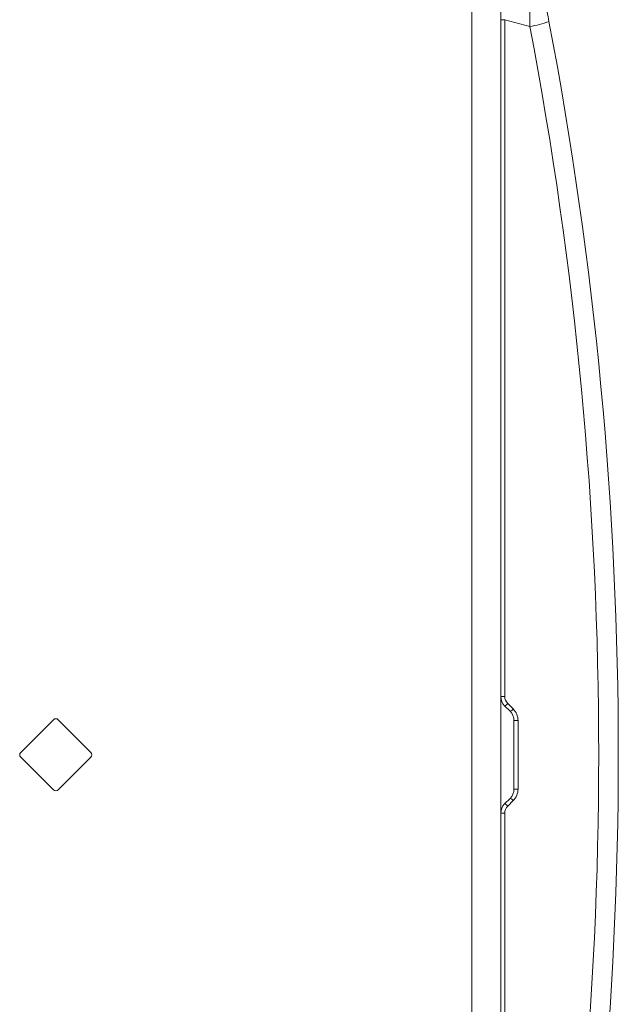
# Paper-space layout 'Sheet2' of a CAD drawing. Units: inches. Extents: x 6 to 198, y 3 to 130.
# Drawn here: x 38 to 41, y 78 to 83 of the extents above; entities that cross this region are included whole.
import ezdxf

# ---------------------------------------------------------------- set-up
doc = ezdxf.new("R2010")
doc.units = ezdxf.units.IN
doc.header["$MEASUREMENT"] = 0

psp = doc.layouts.new('Sheet2')

# ---------------------------------------------------------------- linework, layer by layer
at = {"color": 7, "linetype": 'Continuous', "lineweight": 15, "ltscale": 12}
for p, q in [((40.1261, 75.6513), (40.1261, 82.9625)), ((40.2619, 75.6513), (40.2619, 82.9625)), ((40.2619, 82.7791), (40.2808, 82.7791)), ((40.2808, 82.7791), (40.2808, 79.5828)), ((40.3992, 82.7474), (40.2808, 82.7791)), ((40.2619, 79.5828), (40.2808, 79.5828)), ((40.3061, 79.5127), (40.2802, 79.5386)), ((40.2947, 79.5492), (40.3206, 79.5233)), ((38.15, 79.4726), (37.9954, 79.3179)), ((38.3268, 79.3179), (38.1721, 79.4726)), ((40.3433, 79.4685), (40.3244, 79.4685)), ((40.3244, 79.1453), (40.3244, 79.4685)), ((40.3433, 79.4685), (40.3433, 79.1453)), ((37.9954, 79.2958), (38.15, 79.1412)), ((38.1721, 79.1412), (38.3268, 79.2958)), ((40.3433, 79.1453), (40.3244, 79.1453)), ((40.2802, 79.0752), (40.3061, 79.1011)), ((40.3206, 79.0905), (40.2947, 79.0646)), ((40.2808, 79.031), (40.2619, 79.031)), ((40.2808, 79.031), (40.2808, 75.8347))]:
    psp.add_line(p, q, dxfattribs=at)
at = {"color": 7, "linetype": 'Continuous', "lineweight": 15, "ltscale": 144}
for centre, radius, start, end in [((40.3394, 83.165), 0.4219, 278.1531, 290.866), ((22.3492, 79.3069), 18.375, 349.20839, 10.79161), ((22.3168, 79.3069), 18.5, 349.20839, 10.79161), ((40.3244, 79.5828), 0.0625, 180, 225), ((40.3283, 79.5828), 0.0475, 180, 225), ((40.2722, 79.5648), 0.0274, 287.1036, 325.3084), ((40.2981, 79.5389), 0.0274, 287.1036, 325.3084), ((40.2619, 79.4685), 0.0625, 0, 45), ((40.2658, 79.4685), 0.0775, 0, 45), ((38.1611, 79.4616), 0.0156, 45, 135), ((38.0064, 79.3069), 0.0156, 135, 225), ((38.3158, 79.3069), 0.0156, 315, 45), ((38.1611, 79.1522), 0.0156, 225, 315), ((40.2619, 79.1453), 0.0625, 315, 0), ((40.2658, 79.1453), 0.0775, 315, 0), ((40.3244, 79.031), 0.0625, 135, 180), ((40.2722, 79.049), 0.0274, 34.6916, 72.8964), ((40.3283, 79.031), 0.0475, 135, 180), ((40.2981, 79.0749), 0.0274, 34.6916, 72.8964)]:
    psp.add_arc(centre, radius, start, end, dxfattribs=at)
at = {"color": 7, "linetype": 'Continuous', "lineweight": 15, "ltscale": 12}
for points, knots in [([(40.3992, 82.7474), (40.3993, 82.7761), (40.3996, 82.8348), (40.3953, 82.9112), (40.3884, 82.9647), (40.381, 82.9906), (40.3763, 82.9941), (40.3744, 82.9955)], [0, 0, 0, 0, 0.227702, 0.464193, 0.681472, 0.878289, 1, 1, 1, 1]), ([(40.4647, 82.899), (40.4648, 82.8986), (40.465, 82.8974), (40.4676, 82.8846), (40.473, 82.8567), (40.4809, 82.8164), (40.4867, 82.786), (40.4896, 82.7708)], [0, 0, 0, 0, 0.120341, 0.312405, 0.525151, 0.762933, 1, 1, 1, 1])]:
    psp.add_open_spline(points, degree=3, knots=knots, dxfattribs=at)

doc.saveas('drawing.dxf')
